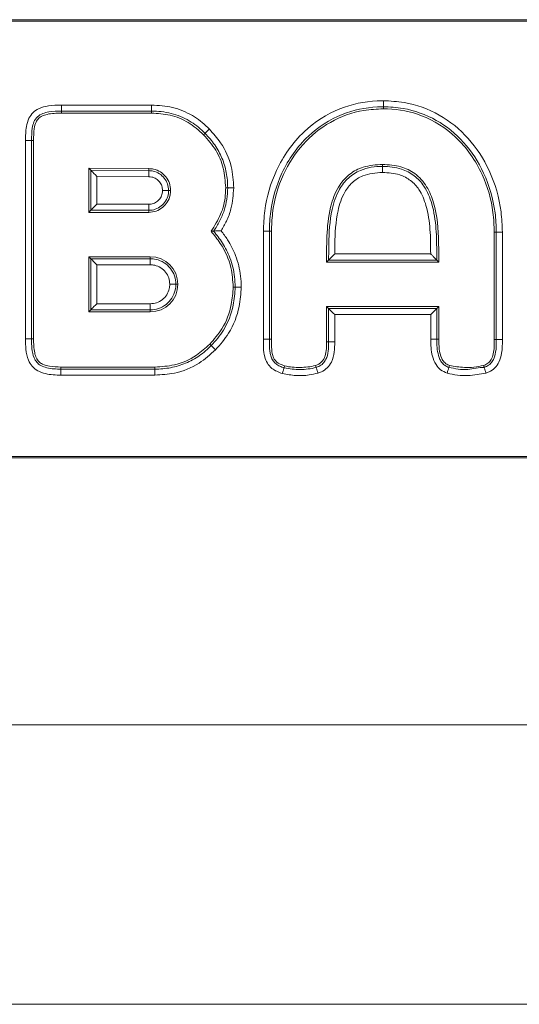
# Model space of a CAD drawing. Units: millimetres. Extents: x 462.44 to 464.92, y 29.09 to 31.57.
# Drawn here: x 463.98 to 464.01, y 29.91 to 29.98 of the extents above; entities that cross this region are included whole.
import ezdxf

# ---------------------------------------------------------------- set-up
doc = ezdxf.new("R2010")
doc.units = ezdxf.units.MM

msp = doc.modelspace()

# ---------------------------------------------------------------- linework, layer by layer
at = {"color": 7, "linetype": 'Continuous', "lineweight": 15}
for p, q in [((464.0502130948823, 29.97757656879163), (463.8637079113047, 29.97757656879163)), ((464.0502130948823, 29.97747655219769), (463.8637079113047, 29.97747655219769)), ((463.978489156894, 29.97146753973698), (463.978489156894, 29.97103451199269)), ((463.978489156894, 29.97146753973698), (463.9849389755051, 29.97146753973698)), ((463.9849389755051, 29.97146753973698), (463.9849389755051, 29.97103451199269)), ((464.0015495383065, 29.97134180373883), (464.0015495383065, 29.9717748016808)), ((463.9849389755051, 29.97103451199269), (463.978489156894, 29.97103451199269)), ((463.978489156894, 29.97089017934537), (463.978489156894, 29.97103451199269)), ((463.9849389755051, 29.97089017934537), (463.978489156894, 29.97089017934537)), ((463.9849389755051, 29.97089017934537), (463.9849389755051, 29.97103451199269)), ((464.0015495383065, 29.97119744128918), (464.0015495383065, 29.97134180373883)), ((463.9886746966164, 29.96933843202329), (463.9887775742333, 29.96943967051244)), ((463.9759226404946, 29.96892668313718), (463.9763556384366, 29.96892668313718)), ((463.9759226404946, 29.9547218234036), (463.9759226404946, 29.96892668313718)), ((463.9763556384366, 29.96892668313718), (463.9763556384366, 29.9547218234036)), ((463.9764999710839, 29.96892668313718), (463.9763556384366, 29.96892668313718)), ((463.9764999710839, 29.96892668313718), (463.9764999710839, 29.9547218234036)), ((463.9847495817464, 29.96691496677136), (463.9804528021138, 29.96693898744321)), ((463.9804528021138, 29.96693898744321), (463.9805971347611, 29.96679385013318)), ((463.9804528021138, 29.96693898744321), (463.9804528021138, 29.96378482885098)), ((463.9805971347611, 29.96392916149831), (463.9805971347611, 29.96679385013318)), ((463.9805971347611, 29.96679385013318), (463.9847491645139, 29.96677063412404)), ((463.9847495817464, 29.96691496677136), (463.9847491645139, 29.96677063412404)), ((464.0014855527203, 29.96721898026204), (464.0014855527203, 29.96707461781239)), ((464.0014855527203, 29.96707461781239), (464.0014855527203, 29.96664161987042)), ((463.9810301327031, 29.96635840840077), (463.9810301327031, 29.96436215944028)), ((463.9847490453046, 29.96633760637975), (463.9810301327031, 29.96635840840077)), ((463.9857366346639, 29.96534989781117), (463.9861696326058, 29.96534989781117)), ((463.9863139950555, 29.96534989781117), (463.9861696326058, 29.96534989781117)), ((463.9902553521912, 29.96554805345273), (463.9903996848386, 29.96554805345273)), ((463.9908327125829, 29.96554805345273), (463.9903996848386, 29.96554805345273)), ((463.9804528021138, 29.96378482885098), (463.9805971347611, 29.96392916149831)), ((463.9804528021138, 29.96378482885098), (463.9847487472813, 29.96378482885098)), ((463.9805971347611, 29.96392916149831), (463.9810301327031, 29.96436215944028)), ((463.9847487472813, 29.96392916149831), (463.9805971347611, 29.96392916149831)), ((463.9810301327031, 29.96436215944028), (463.9847487472813, 29.96436215944028)), ((463.9847487472813, 29.96436215944028), (463.9847487472813, 29.96392916149831)), ((463.9847487472813, 29.96378482885098), (463.9847487472813, 29.96392916149831)), ((463.989208605222, 29.96243380017018), (463.9893900417607, 29.96244250244832)), ((463.9929555022042, 29.96242581314778), (463.9933885299485, 29.96242581314778)), ((463.9929555022042, 29.95469580597615), (463.9929555022042, 29.96242581314778)), ((463.9935328625958, 29.96242581314778), (463.9933885299485, 29.96242581314778)), ((463.9933885299485, 29.96242581314778), (463.9933885299485, 29.95469580597615)), ((463.9935328625958, 29.96242581314778), (463.9935328625958, 29.95469580597615)), ((464.0094892644208, 29.96237413592076), (464.0096335970681, 29.96237413592076)), ((464.0094892644208, 29.95467038459515), (464.0094892644208, 29.96237413592076)), ((464.0096335970681, 29.96237413592076), (464.0100666248124, 29.96237413592076)), ((464.0096335970681, 29.95467038459515), (464.0096335970681, 29.96237413592076)), ((464.0100666248124, 29.96237413592076), (464.0100666248124, 29.95467038459515)), ((463.9848566614907, 29.96060921258664), (463.9804528021138, 29.96060921258664)), ((463.9804528021138, 29.96060921258664), (463.9805971347611, 29.96046487993932)), ((463.9804528021138, 29.96060921258664), (463.9804528021138, 29.95665968961453)), ((463.9805971347611, 29.95680402226186), (463.9805971347611, 29.96046487993932)), ((463.9805971347611, 29.96046487993932), (463.9848566614907, 29.96046487993932)), ((463.9848566614907, 29.96060921258664), (463.9848566614907, 29.96046487993932)), ((463.9848566614907, 29.96003185219502), (463.9848566614907, 29.96046487993932)), ((463.9974856638234, 29.9602265805695), (463.9976299964707, 29.96037091321683)), ((463.9974856638234, 29.9602265805695), (464.0055110120099, 29.9602265805695)), ((464.0053666793626, 29.96037091321683), (463.9976299964707, 29.96037091321683)), ((463.9980632030289, 29.96080394096112), (464.0049334131997, 29.96080394096112)), ((464.0055110120099, 29.9602265805695), (464.0053666793626, 29.96037091321683)), ((463.9810301327031, 29.96003185219502), (463.9810301327031, 29.95723705000615)), ((463.9848566614907, 29.96003185219502), (463.9810301327031, 29.96003185219502)), ((463.9866870009225, 29.95863454050755), (463.9862540029805, 29.95863454050755)), ((463.9868313335698, 29.95863454050755), (463.9866870009225, 29.95863454050755)), ((463.9804528021138, 29.95665968961453), (463.9805971347611, 29.95680402226186)), ((463.9804528021138, 29.95665968961453), (463.9848566614907, 29.95665968961453)), ((463.9848566614907, 29.95680402226186), (463.9805971347611, 29.95680402226186)), ((463.9810301327031, 29.95723705000615), (463.9848566614907, 29.95723705000615)), ((463.9848566614907, 29.95680402226186), (463.9848566614907, 29.95723705000615)), ((463.9848566614907, 29.95665968961453), (463.9848566614907, 29.95680402226186)), ((463.9974856638234, 29.95704241103864), (464.0055110120099, 29.95704241103864)), ((463.9974856638234, 29.95704241103864), (463.9976299964707, 29.95689807839131)), ((463.9974856638234, 29.95451684303021), (463.9974856638234, 29.95704241103864)), ((463.9976299964707, 29.95689807839131), (464.0053666793626, 29.95689807839131)), ((463.9976299964707, 29.95451684303021), (463.9976299964707, 29.95689807839131)), ((464.0055110120099, 29.95704241103864), (464.0053666793626, 29.95689807839131)), ((464.0053666793626, 29.95689807839131), (464.0053666793626, 29.95469580597615)), ((464.0055110120099, 29.95704241103864), (464.0055110120099, 29.95469580597615)), ((463.998063024215, 29.95646505064702), (463.998063024215, 29.95451684303021)), ((464.0049336814206, 29.95646505064702), (463.998063024215, 29.95646505064702)), ((464.0049336814206, 29.95469580597615), (464.0049336814206, 29.95646505064702)), ((463.9759226404946, 29.9547218234036), (463.9763556384366, 29.9547218234036)), ((463.9764999710839, 29.9547218234036), (463.9763556384366, 29.9547218234036)), ((463.9929555022042, 29.95469580597615), (463.9933885299485, 29.95469580597615)), ((463.9935328625958, 29.95469580597615), (463.9933885299485, 29.95469580597615)), ((464.0053666793626, 29.95469580597615), (464.0049336814206, 29.95469580597615)), ((464.0055110120099, 29.95469580597615), (464.0053666793626, 29.95469580597615)), ((464.0094892644208, 29.95467038459515), (464.0096335970681, 29.95467038459515)), ((464.0096335970681, 29.95467038459515), (464.0100666248124, 29.95467038459515)), ((463.9891228043359, 29.95434851951337), (463.9892256223481, 29.95424719161725)), ((463.9892256223481, 29.95424719161725), (463.9895340465825, 29.95394326753354)), ((463.9974856638234, 29.95451684303021), (463.9976299964707, 29.95451684303021)), ((463.998063024215, 29.95451684303021), (463.9976299964707, 29.95451684303021)), ((463.9784634672921, 29.95270688838696), (463.9784634672921, 29.95256255573964)), ((463.9784634672921, 29.95270688838696), (463.9851948284428, 29.95270688838696)), ((463.9784634672921, 29.95256255573964), (463.9784634672921, 29.95212952799535)), ((463.9784634672921, 29.95256255573964), (463.9851948284428, 29.95256255573964)), ((463.9851948284428, 29.95270688838696), (463.9851948284428, 29.95256255573964)), ((463.9851948284428, 29.95256255573964), (463.9851948284428, 29.95212952799535)), ((463.9944775962155, 29.95279730863309), (463.9944367372315, 29.9526588768456)), ((463.9966892861646, 29.95282138890958), (463.9967327677529, 29.95268376178479)), ((463.9967327677529, 29.95268376178479), (463.9967328273576, 29.95268376178479)), ((464.0062819384854, 29.95282138890958), (464.0062384270947, 29.95268376178479)), ((464.0087182783406, 29.95282135910725), (464.0087618493359, 29.95268373198247)), ((463.9851948284428, 29.95212952799535), (463.9784634672921, 29.95212952799535)), ((463.8637079113047, 29.94630546874738), (464.0502130948823, 29.94630546874738)), ((463.8637079113047, 29.94620545215344), (464.0502130948823, 29.94620545215344)), ((463.279063608579, 29.92708532519078), (464.0790636204999, 29.92708532519078)), ((464.0790636204999, 29.90708534426427), (463.279063608579, 29.90708534426427))]:
    msp.add_line(p, q, dxfattribs=at)
at = {"color": 7, "linetype": 'Continuous', "lineweight": 15, "flags": 128}
for points in [[(463.9805971347611, 29.96679385013318), (463.9806585573476, 29.96673204011655), (463.980736252002, 29.96665392822957), (463.9808267616551, 29.966562911937), (463.9809261822026, 29.96646292514539), (463.9810301327031, 29.96635840840077)], [(463.9810301327031, 29.96003185219502), (463.980943318538, 29.96011866636014), (463.9808591269772, 29.96020285792088), (463.9807801508229, 29.96028186387753), (463.9807087444585, 29.96035324043965), (463.9806471132558, 29.96041487164235), (463.9805971347611, 29.96046487993932)], [(463.9805971347611, 29.95680402226186), (463.9806585573476, 29.95686547465062), (463.980736252002, 29.95694313950276), (463.9808267616551, 29.95703367895818), (463.9809261822026, 29.95713309950566), (463.9810301327031, 29.95723705000615)], [(463.998063024215, 29.95646505064702), (463.9979590737145, 29.95656900114751), (463.997859653167, 29.95666842169499), (463.9977691435139, 29.95675896115041), (463.9976914488595, 29.95683662600255), (463.9976299964707, 29.95689807839131)], [(464.0049336814206, 29.95646505064702), (464.0050376319211, 29.95656900114751), (464.0051370524686, 29.95666842169499), (464.0052275621217, 29.95675896115041), (464.0053052567761, 29.95683662600255), (464.0053666793626, 29.95689807839131)], [(463.9943141602795, 29.95224358148312), (463.9943326079171, 29.95230616636014), (463.9943507873338, 29.95236770815587), (463.9943683110993, 29.95242710418439), (463.9943849109929, 29.95248337096906), (463.9944003187936, 29.95253552503323), (463.9944142364781, 29.95258267230725), (463.9944264554303, 29.95262403793073), (463.9944367372315, 29.9526588768456)], [(463.9968632721227, 29.95227088041043), (463.9968436025899, 29.95233310765958), (463.9968242608826, 29.95239426202512), (463.9968056046288, 29.95245333022809), (463.9967879318517, 29.95250923938489), (463.9967715405743, 29.95256109542584), (463.9967567288201, 29.95260800428128), (463.9967437350076, 29.95264910168385), (463.9967327677529, 29.95268376178479)], [(464.0062384270947, 29.95268376178479), (464.0062274598401, 29.95264910168385), (464.0062144660275, 29.95260800428128), (464.0061996542733, 29.95256109542584), (464.006183262996, 29.95250926918721), (464.0061655604165, 29.95245333022809), (464.0061469041627, 29.95239426202512), (464.0061275624554, 29.95233310765958), (464.0061078929227, 29.95227088041043)], [(464.0087618493359, 29.95268373198247), (464.0087728165906, 29.95264910168385), (464.0087858104031, 29.95260797447896), (464.0088006519597, 29.95256109542584), (464.008817043237, 29.95250926918721), (464.0088347458165, 29.95245333022809), (464.0088534318726, 29.95239429182744), (464.0088728033822, 29.9523331374619), (464.008892472915, 29.95227091021275)]]:
    msp.add_lwpolyline(points, dxfattribs=at)
at = {"color": 7, "linetype": 'Continuous', "lineweight": 15}
msp.add_arc((463.9199176628447, 29.96657196786155), 0.06483180605976556, 359.7928801640901, 0.1755736401411014, dxfattribs=at)
for points, knots in [([(463.9759226404946, 29.96892668313718), (463.9759279401935, 29.96926091990896), (463.9759365286764, 29.96980257083224), (463.9761253577814, 29.97049038599536), (463.9764352033555, 29.9709369297641), (463.9769178895187, 29.97126506868445), (463.9776253873986, 29.9714471344509), (463.9781809614789, 29.97146025907282), (463.978489156894, 29.97146753973698)], [0, 0, 0, 0, 0.2345993661066078, 0.3801824753523947, 0.4946667311450293, 0.6092637922853773, 0.7832456336211445, 1, 1, 1, 1]), ([(463.9849389755051, 29.97146753973698), (463.9854491200749, 29.97143553204528), (463.9864709214767, 29.9713714217789), (463.9878624117815, 29.97078603956453), (463.9886836233152, 29.97015176116262), (463.9890474645536, 29.96978271239418), (463.9890861772816, 29.96974344558453)], [0, 0, 0, 0, 0.3308421837559289, 0.6626651094403818, 0.9641075487405486, 1, 1, 1, 1]), ([(463.9929555022042, 29.96242581314778), (463.9929757448072, 29.96291976370629), (463.9930368084958, 29.96440981136978), (463.9936366135379, 29.96642746171896), (463.9947098742732, 29.96829019842549), (463.9961259908708, 29.9699356608687), (463.998275946942, 29.97131739308871), (464.0003436069823, 29.97175618323264), (464.0014003038738, 29.97177249764118), (464.0015495383065, 29.9717748016808)], [0, 0, 0, 0, 0.1049831316736814, 0.3166913517206902, 0.4384581850344605, 0.5601234506197384, 0.7753336485853997, 0.9682709812237126, 1, 1, 1, 1]), ([(464.0015495383065, 29.9717748016808), (464.0020451144226, 29.9717502974637), (464.0034339625694, 29.971681624589), (464.0056221015466, 29.97087799293686), (464.0077457609507, 29.96915101025254), (464.0092913791453, 29.9667356227823), (464.0099871741469, 29.96436542823783), (464.0100474288174, 29.96285525004627), (464.0100666248124, 29.96237413592076)], [0, 0, 0, 0, 0.1054048072258249, 0.2953961388393253, 0.4839390156975203, 0.6785762906484419, 0.8976005032345038, 0.9999999999999999, 0.9999999999999999, 0.9999999999999999, 0.9999999999999999]), ([(463.9784891483536, 29.97103451358395), (463.978190144807, 29.97103451261103), (463.9778898829051, 29.97102257507828), (463.9774465885864, 29.97094696949834), (463.9773016380502, 29.97091211340854), (463.9770229906705, 29.97080379557496), (463.9768900212135, 29.97072906930754), (463.9766698482161, 29.97052243529406), (463.976587573041, 29.97039352819964), (463.9764720761293, 29.9701164798236), (463.976436914161, 29.96997075911858), (463.9763633730366, 29.96952587669218), (463.9763556466703, 29.96922569469786), (463.9763556459209, 29.96892669115125)], [0, 0, 0, 0, 0.2500000000000173, 0.2500000000000173, 0.375000000000022, 0.375000000000022, 0.5000000000000268, 0.5000000000000268, 0.6250000000000315, 0.6250000000000315, 0.7500000000000362, 0.7500000000000362, 1, 1, 1, 1]), ([(463.978489156894, 29.97089017934537), (463.9781453228816, 29.97088324397071), (463.9776722990685, 29.97087370274662), (463.9771217904919, 29.9707023257399), (463.976841747515, 29.97051300100779), (463.9766362595284, 29.97019866882225), (463.976510616666, 29.96965643731003), (463.9765040922795, 29.96920919090554), (463.9764999710839, 29.96892668313718)], [0, 0, 0, 0, 0.3051094019792646, 0.4197490868568614, 0.5101299152992238, 0.6008797321554241, 0.7478915983631665, 1, 1, 1, 1]), ([(463.9887775742333, 29.96943967051244), (463.9887407644067, 29.96947702723302), (463.9884035268187, 29.96981927525481), (463.987645347808, 29.97040918569224), (463.9863594778696, 29.97093276905868), (463.9854117503022, 29.97103451270832), (463.9849389953734, 29.97103451199272), (463.9849389755051, 29.97103451199269)], [0, 0, 0, 0, 0.0368827598858279, 0.3379057747504809, 0.6675716126131359, 0.9999860292137698, 0.9999999999999999, 0.9999999999999999, 0.9999999999999999, 0.9999999999999999]), ([(463.9886746966164, 29.96933843202329), (463.9883248847979, 29.96965133863204), (463.9876243977058, 29.97027792420978), (463.9863061758236, 29.97080508046312), (463.9853882012363, 29.97086221811169), (463.9849389755051, 29.97089017934537)], [0, 0, 0, 0, 0.3374747740463916, 0.6757825509407939, 1, 1, 1, 1]), ([(464.0015495383065, 29.97134180373883), (464.0015495184383, 29.97134180373886), (464.0014073973086, 29.97134180389867), (464.0004053200301, 29.97131757367693), (463.9984448887664, 29.97091180961763), (463.9959442334108, 29.96929970095264), (463.9941846126997, 29.96677985320595), (463.9934854834999, 29.96432830789022), (463.9933885294997, 29.9628998513868), (463.9933885299485, 29.962425833016), (463.9933885299485, 29.96242581314778)], [0, 0, 0, 0, 4.440914749269426e-06, 0.03176670928945226, 0.2240889773127235, 0.4383173898115454, 0.6809140066264272, 0.8940480963082622, 0.9999955590852508, 1, 1, 1, 1]), ([(464.0015495383065, 29.97119744128918), (464.0010816274026, 29.97117463425474), (463.9997651767593, 29.97111046747656), (463.9976887119682, 29.97035395551667), (463.9956792431245, 29.96872076978321), (463.9942343859245, 29.96644827842857), (463.9936022882398, 29.96424707664345), (463.9935493249118, 29.96285767396216), (463.9935328625958, 29.96242581314778)], [0, 0, 0, 0, 0.1061866905291027, 0.2987524674115011, 0.489513781735363, 0.6844714024039782, 0.9019258858858238, 1, 1, 1, 1]), ([(464.0096335970681, 29.96237413592076), (464.0096335970682, 29.96237415578898), (464.009633597502, 29.9628360189955), (464.0095386921284, 29.96428405562437), (464.0088983386128, 29.96655216498993), (464.0074191749305, 29.96885238908595), (464.005407165772, 29.97049979331637), (464.0033351256475, 29.9712339322313), (464.0020195681416, 29.97134180428214), (464.0015495581748, 29.97134180373886), (464.0015495383065, 29.97134180373883)], [0, 0, 0, 0, 4.443225776847704e-06, 0.1032887210285963, 0.3237463881363223, 0.5186162759424559, 0.7062175400805341, 0.8948893774540431, 0.999995556774223, 0.9999999999999999, 0.9999999999999999, 0.9999999999999999, 0.9999999999999999]), ([(464.0094892644208, 29.96237413592076), (464.009470255522, 29.96284104005842), (464.0094129262659, 29.96424918406569), (464.0088522085329, 29.96616739597506), (464.0078396892172, 29.96795329548008), (464.0064928754712, 29.96952866265808), (464.0044657241834, 29.97081722065233), (464.0025762689608, 29.97118608114488), (464.0016478469076, 29.97119635356487), (464.0015495383065, 29.97119744128918)], [0, 0, 0, 0, 0.1061982401553692, 0.3202850508200765, 0.4458370262282003, 0.5712509950700638, 0.7887632540732143, 0.9776325983160802, 1, 1, 1, 1]), ([(463.9903996907863, 29.96554805115125), (463.9903996899377, 29.9657283581527), (463.9903919406074, 29.9659103590849), (463.9903597107568, 29.9662697041358), (463.9903352317959, 29.96644836417614), (463.99026816451, 29.96680349207969), (463.9902252649595, 29.96698084244457), (463.9901217990615, 29.96732712770514), (463.9900612846926, 29.96749636838124), (463.9898537284233, 29.96799253166663), (463.9896797524488, 29.96830918057674), (463.9892680638799, 29.96890683362032), (463.9890343708288, 29.96918275372544), (463.9887775692698, 29.96943966643002)], [0, 0, 0, 0, 0.125, 0.125, 0.25, 0.25, 0.375, 0.375, 0.5, 0.5, 0.75, 0.75, 1, 1, 1, 1]), ([(463.9890861772816, 29.96974344558453), (463.9890774074904, 29.96973481500165), (463.9890332817383, 29.96969138968536), (463.9889504051122, 29.96960982783658), (463.9888478895316, 29.96950892662696), (463.9888010122248, 29.96946275544925), (463.9887775742333, 29.96943967051244)], [0, 0, 0, 0, 0.07077397645573362, 0.3561036785629412, 0.678060932483287, 1, 1, 1, 1]), ([(463.9890861772816, 29.96974344558453), (463.9893685508669, 29.96942797325832), (463.9900668231319, 29.9686478522154), (463.9907226078113, 29.96718655794968), (463.9907986157269, 29.9660554597264), (463.9908327125829, 29.96554805345273)], [0, 0, 0, 0, 0.2723963177922143, 0.6735998116705715, 1, 1, 1, 1]), ([(463.9902553521912, 29.96554805345273), (463.9902238353246, 29.96601546237524), (463.9901607226491, 29.96695145096656), (463.9896055424082, 29.96827743141038), (463.9889853014622, 29.96898439708583), (463.9886746966164, 29.96933843202329)], [0, 0, 0, 0, 0.3324306720952429, 0.6656940026099436, 1, 1, 1, 1]), ([(463.9847491645139, 29.96677063412404), (463.9848538121828, 29.96676383910249), (463.9851192778624, 29.96674660178575), (463.9855186419712, 29.96657513886185), (463.9858808899821, 29.96625247602559), (463.9861160808236, 29.96582849799086), (463.9861696337231, 29.96550852077816), (463.986169632606, 29.96534991767938), (463.9861696326058, 29.96534989781117)], [0, 0, 0, 0, 0.1410693315563184, 0.3578585779929809, 0.5714606374433094, 0.7858574370123799, 0.9999731743637748, 1, 1, 1, 1]), ([(463.9863139950555, 29.96534989781117), (463.9862967708944, 29.96552654257922), (463.9862623815583, 29.96587922717481), (463.9859910357968, 29.96634784363438), (463.9855935156702, 29.96670199612833), (463.9851538841181, 29.96688895715108), (463.9848635763438, 29.96690763325962), (463.9847495817464, 29.96691496677136)], [0, 0, 0, 0, 0.2155086449559628, 0.4302792555542468, 0.6445964951215862, 0.8604443868074154, 1, 1, 1, 1]), ([(464.0014855527203, 29.96721898026204), (464.0010138640345, 29.96718686737584), (464.000184100774, 29.96713037652933), (463.9991121634605, 29.96656974750147), (463.9982893981892, 29.965667724936), (463.9977013031806, 29.96421290254685), (463.9974732341536, 29.96232702706554), (463.9974815105015, 29.96092843593501), (463.9974856638234, 29.9602265805695)], [0, 0, 0, 0, 0.1526156880436184, 0.268471334355761, 0.3844623323213526, 0.5438593273341182, 0.7710948028009468, 1, 1, 1, 1]), ([(463.9976299964707, 29.96037091321683), (463.9976298970219, 29.96074649977193), (463.9976295765742, 29.96195672882119), (463.997728007466, 29.9636917551593), (463.9982635201679, 29.96532124602181), (463.9990017835975, 29.96628661407222), (464.0000502694882, 29.96694750090627), (464.0009499243932, 29.96707461877123), (464.0014855328521, 29.96707461781243), (464.0014855527203, 29.96707461781239)], [0, 0, 0, 0, 0.1277734326587339, 0.4117163349633473, 0.5873644881050735, 0.7016500271553, 0.8178830272725022, 0.9999932444345077, 1, 1, 1, 1]), ([(464.0014855527203, 29.96664161987042), (464.0009995195901, 29.96660489458079), (464.0002169690342, 29.96654576405239), (463.9992953659316, 29.96595607836577), (463.9986456252009, 29.96510246481634), (463.9981538963482, 29.96358199002245), (463.9980696783506, 29.96206739687145), (463.9980643750154, 29.96103261734612), (463.9980632030289, 29.96080394096112)], [0, 0, 0, 0, 0.1862444683789767, 0.2998678550645548, 0.413328593983318, 0.5973667359718879, 0.911021896891605, 1, 1, 1, 1]), ([(464.0055110120099, 29.9602265805695), (464.0055114749744, 29.96068885796124), (464.0055128970704, 29.96210884325936), (464.0053857224893, 29.96397142277403), (464.0047060694234, 29.96566093652974), (464.0038822888673, 29.96658694317314), (464.0027450838121, 29.96713961394765), (464.0019302017178, 29.96719096177774), (464.0014855527203, 29.96721898026204)], [0, 0, 0, 0, 0.1507055615686847, 0.4629248273855585, 0.5989542235277716, 0.7363746012255186, 0.8561500245283192, 1, 1, 1, 1]), ([(464.0014855527203, 29.96707461781239), (464.0014855725886, 29.96707461781243), (464.0019460879018, 29.96707461859958), (464.0027580323, 29.9669794749382), (464.0037938752717, 29.96645225643762), (464.0045777456806, 29.96559109119069), (464.0051161619471, 29.96427246883716), (464.005353706689, 29.96261605784251), (464.0053666950858, 29.96126656482608), (464.0053666819323, 29.96051729606187), (464.0053666793626, 29.96037091321683)], [0, 0, 0, 0, 6.733906350428227e-06, 0.1560818451475007, 0.2712222048577986, 0.3864187281664119, 0.5428943725971994, 0.746040645393365, 0.9503845687564081, 1, 1, 1, 1]), ([(464.0049334131997, 29.96080394096112), (464.0049334132144, 29.96080565956045), (464.0049334182027, 29.96139033740439), (464.0049232916886, 29.96255531325657), (464.0047019526066, 29.96412766473522), (464.0042125671019, 29.96534441960364), (464.0035269928812, 29.9660995377708), (464.0026165134262, 29.96656969991342), (464.0019037938361, 29.96661502311697), (464.0014855527203, 29.96664161987042)], [0, 0, 0, 0, 0.0006660441088447603, 0.2265922184087104, 0.4511477439159763, 0.6128201149818097, 0.726157790388671, 0.8393027596478884, 1, 1, 1, 1]), ([(463.9857366346639, 29.96534989781117), (463.9857259673589, 29.96546069839955), (463.9857046281844, 29.96568234698663), (463.9855345154639, 29.96597745256531), (463.9852845080506, 29.96620168008403), (463.9850063573676, 29.96632105881539), (463.9848219280488, 29.96633291933987), (463.9847490453046, 29.96633760637975)], [0, 0, 0, 0, 0.2141231340349861, 0.4283378889685514, 0.6423778295422922, 0.858674936659971, 0.9999999999999999, 0.9999999999999999, 0.9999999999999999, 0.9999999999999999]), ([(463.9847487472813, 29.96436215944028), (463.9848595975595, 29.96437283455766), (463.9850813392516, 29.9643941887539), (463.9853765695959, 29.96456434477007), (463.9856008102478, 29.96481443559141), (463.9857201593779, 29.96509261150241), (463.9857319682936, 29.96527702543845), (463.9857366346639, 29.96534989781117)], [0, 0, 0, 0, 0.2141781083543518, 0.4284356968457309, 0.6424883086077429, 0.8587269173493536, 1, 1, 1, 1]), ([(463.9861696326058, 29.96534989781117), (463.986169632606, 29.96534987794296), (463.9861696333252, 29.96524540020663), (463.9861408437236, 29.96497962761541), (463.9859758217803, 29.9645803656894), (463.9856511880443, 29.96421797723455), (463.985227619995, 29.96398269161993), (463.9849074192206, 29.96392916038159), (463.9847487671496, 29.96392916149817), (463.9847487472813, 29.96392916149831)], [0, 0, 0, 0, 2.682029203249854e-05, 0.1410355131638308, 0.3577961198857862, 0.5714134848183828, 0.7858339862106865, 0.9999731797079674, 1, 1, 1, 1]), ([(463.9847487472813, 29.96378482885098), (463.9849254427755, 29.96380204773363), (463.9852782377891, 29.96383642742149), (463.9857469759542, 29.96410785212333), (463.9861011632339, 29.96450544857496), (463.9862881250343, 29.9649452800171), (463.9863066963488, 29.96523574303028), (463.9863139950555, 29.96534989781117)], [0, 0, 0, 0, 0.2154946285176141, 0.4302624171088244, 0.6445414259723065, 0.8603013334064161, 1, 1, 1, 1]), ([(463.989208605222, 29.96243380017018), (463.9894603225354, 29.96282677574147), (463.9899652656895, 29.96361508196429), (463.9902301549463, 29.96472113965586), (463.9902498658399, 29.96536800441887), (463.9902553521912, 29.96554805345273)], [0, 0, 0, 0, 0.4177108467253614, 0.8379250108016432, 0.9999999999999999, 0.9999999999999999, 0.9999999999999999, 0.9999999999999999]), ([(463.9893900348078, 29.96244249253954), (463.9894689701684, 29.96255674083143), (463.9895473667218, 29.96267143668196), (463.9896926307233, 29.96290738490174), (463.9897608419736, 29.96302787103514), (463.9899514566686, 29.96339729554947), (463.9900593649069, 29.96365375936238), (463.9902314146481, 29.96418037550476), (463.9902956582162, 29.96445122192534), (463.9903794980326, 29.96499545376203), (463.9903996893286, 29.96527032182622), (463.9903996907863, 29.96554805115125)], [0, 0, 0, 0, 0.1249999999999919, 0.1249999999999919, 0.2499999999999838, 0.2499999999999838, 0.4999999999999892, 0.4999999999999892, 0.7499999999999946, 0.7499999999999946, 1, 1, 1, 1]), ([(463.9908327125829, 29.96554805345273), (463.99079574129, 29.96503947913315), (463.9907359422483, 29.96421688802031), (463.9903543863838, 29.96319204059536), (463.9900629410685, 29.9626954380557), (463.9899300300401, 29.9624689669106)], [0, 0, 0, 0, 0.468363169947955, 0.7575517802257486, 1, 1, 1, 1]), ([(463.9907928668778, 29.95843584842419), (463.9907612169685, 29.95890264513388), (463.9906865863221, 29.96000335413803), (463.990067012749, 29.96137783465988), (463.9894382468117, 29.96215130777481), (463.989208605222, 29.96243380017018)], [0, 0, 0, 0, 0.3185371109500624, 0.7511121199084962, 1, 1, 1, 1]), ([(463.9893900417607, 29.96244250244832), (463.989433504814, 29.96244457872751), (463.9895201563425, 29.96244871816897), (463.9897097102892, 29.96245781105248), (463.9898506990167, 29.96246484474072), (463.9899285001844, 29.9624688874168), (463.9899300300401, 29.9624689669106)], [0, 0, 0, 0, 0.3109131608548182, 0.6198621256479484, 0.9925250983540915, 1, 1, 1, 1]), ([(463.9909371995251, 29.9584343881104), (463.9909287920376, 29.95867947637768), (463.9909043539155, 29.95939187671384), (463.9906258099345, 29.96047706777579), (463.9900813737769, 29.96157613481643), (463.989612359018, 29.962163897565), (463.9893900417607, 29.96244250244832)], [0, 0, 0, 0, 0.1675130959753376, 0.486911867325082, 0.7567915631112843, 1, 1, 1, 1]), ([(463.9899300300401, 29.9624689669106), (463.9900897374434, 29.96225517669797), (463.9905028984793, 29.96170210411729), (463.9910357935399, 29.96062648227475), (463.9913352716168, 29.95946032344862), (463.9913612751465, 29.95869387058724), (463.9913702272694, 29.95843000716901)], [0, 0, 0, 0, 0.1831262762583226, 0.4737453644576829, 0.8188285881763079, 1, 1, 1, 1]), ([(463.9848566614907, 29.96046487993932), (463.984856681359, 29.96046487993942), (463.9849951697669, 29.96046488068141), (463.9853412541502, 29.96042621413379), (463.9858576811366, 29.96020903306838), (463.9863223116586, 29.95978787109226), (463.9866201104907, 29.95924333830455), (463.9866870020156, 29.9588347482214), (463.9866870009226, 29.95863456037576), (463.9866870009225, 29.95863454050755)], [0, 0, 0, 0, 2.081905677195448e-05, 0.1451161285425126, 0.361580857941107, 0.5752879438197417, 0.7902316208481744, 0.999979180943228, 1, 1, 1, 1]), ([(463.9980632030289, 29.96080394096112), (463.998062150047, 29.96080287790588), (463.9980143149775, 29.96075458522585), (463.9979027936907, 29.96064400169502), (463.9977472288925, 29.96048808562024), (463.9976654705762, 29.96040636916101), (463.9976299964707, 29.96037091321683)], [0, 0, 0, 0, 0.006602409102214341, 0.2999355239216633, 0.6962491129167334, 1, 1, 1, 1]), ([(464.0053666793626, 29.96037091321683), (464.0053312331582, 29.96040638659116), (464.0052495355376, 29.96048814683395), (464.0050936309859, 29.96064375043755), (464.0049827830127, 29.96075503734746), (464.0049344762375, 29.96080288796168), (464.0049334131997, 29.96080394096112)], [0, 0, 0, 0, 0.3037062940045007, 0.6999926226865836, 0.9933980450425428, 1, 1, 1, 1]), ([(463.9862540029805, 29.95863454050755), (463.9862394916029, 29.95878808455944), (463.9862101214153, 29.95909884882555), (463.9859736527259, 29.95951554044192), (463.9856215153798, 29.9598349984395), (463.9852264181352, 29.96000746276586), (463.9849626837386, 29.96002485888701), (463.9848566614907, 29.96003185219502)], [0, 0, 0, 0, 0.209778459153803, 0.4245794487308871, 0.6386046175787173, 0.8547176579595744, 1, 1, 1, 1]), ([(463.9866870009225, 29.95863454050755), (463.9866870009226, 29.95863452063934), (463.9866870016646, 29.95849595214545), (463.9866483326061, 29.95814980773905), (463.9864311484153, 29.95763334701301), (463.9860100236302, 29.95716870851732), (463.9854654784164, 29.95687092143803), (463.985056869205, 29.95680402116837), (463.984856681359, 29.95680402226175), (463.9848566614907, 29.95680402226186)], [0, 0, 0, 0, 2.081776055289735e-05, 0.1451910069903886, 0.3616190345013301, 0.5752911265436235, 0.7902446812751485, 0.999979182239447, 1, 1, 1, 1]), ([(463.9848566614907, 29.95723705000615), (463.9850102027428, 29.95725156583725), (463.985320978865, 29.9572809466951), (463.985737701964, 29.95751735242067), (463.9860570870278, 29.957869538785), (463.9862295656306, 29.95826465173038), (463.9862469937449, 29.95852844726893), (463.9862540029805, 29.95863454050755)], [0, 0, 0, 0, 0.2097634163847251, 0.4245729420188608, 0.6385452057815999, 0.8546301808225361, 1, 1, 1, 1]), ([(463.9891228043359, 29.95434851951337), (463.9894284019967, 29.95470272210699), (463.9901418731054, 29.95552966991963), (463.990690313003, 29.95698185864531), (463.9907634935305, 29.95801939856464), (463.9907928668778, 29.95843584842419)], [0, 0, 0, 0, 0.3096365133539438, 0.7229005152445248, 1, 1, 1, 1]), ([(463.9892256223481, 29.95424719161725), (463.9892256322822, 29.95424720155135), (463.9895569838594, 29.95457855230978), (463.9902437313977, 29.95545839119975), (463.99083200121, 29.95692438559661), (463.9909068186815, 29.95799830555339), (463.9909371995251, 29.9584343881104)], [0, 0, 0, 0, 9.110661896186546e-06, 0.3038852269004695, 0.7173313445638759, 1, 1, 1, 1]), ([(463.9913702272694, 29.95843000716901), (463.9913369702709, 29.95796585745869), (463.9912546797547, 29.95681737380261), (463.9906427017628, 29.95522665784028), (463.9898636092811, 29.95432477260417), (463.9895340465825, 29.95394326753354)], [0, 0, 0, 0, 0.2812708459510487, 0.6959714986955994, 1, 1, 1, 1]), ([(463.9907928668778, 29.95843584842419), (463.9908217831336, 29.95843554632295), (463.9908698865406, 29.95843504376482), (463.9909180059793, 29.95843457506293), (463.9909371995251, 29.9584343881104)], [0, 0, 0, 0, 0.6011269803445655, 1, 1, 1, 1]), ([(463.9909371995251, 29.9584343881104), (463.9909701031422, 29.95843406118285), (463.9910359104699, 29.95843340732682), (463.9911812862372, 29.95843191584717), (463.9912978383239, 29.95843076271078), (463.9913597203874, 29.958430116832), (463.9913702272694, 29.95843000716901)], [0, 0, 0, 0, 0.3219834743698344, 0.6439678669978931, 0.9395497270163782, 1, 1, 1, 1]), ([(463.9784634672921, 29.95212952799535), (463.9780895310508, 29.95214012254372), (463.9775169531796, 29.95215634510597), (463.9768110526746, 29.95240586919732), (463.9763846181817, 29.95274496896979), (463.9760694819901, 29.95327566679925), (463.9759361461084, 29.9539590375976), (463.9759270069114, 29.95447521182675), (463.9759226404946, 29.9547218234036)], [0, 0, 0, 0, 0.2613888794162504, 0.4002433345899842, 0.5184725830517353, 0.6367207788821518, 0.8264367794939043, 1, 1, 1, 1]), ([(463.9763556384366, 29.9547218234036), (463.9763556384366, 29.95472180353538), (463.976355638236, 29.95449045935135), (463.9763695410297, 29.95403252774616), (463.9764739131127, 29.95345083349092), (463.9767148643742, 29.95303692661103), (463.9770355724366, 29.95278447428315), (463.9776254902843, 29.95258500504409), (463.9781255791655, 29.95256255543846), (463.9784634474239, 29.95256255573962), (463.9784634672921, 29.95256255573964)], [0, 0, 0, 0, 1.660944302811897e-05, 0.1933992470703958, 0.3836418611080665, 0.486183798538858, 0.5863961714087367, 0.7175486170570162, 0.9999833905569718, 1, 1, 1, 1]), ([(463.9764999710839, 29.9547218234036), (463.9765048983606, 29.95438735088423), (463.9765117646724, 29.9539212531344), (463.9766763409271, 29.95337105149758), (463.9768726131038, 29.953083438696), (463.9772009156943, 29.95286473121368), (463.9777444638668, 29.95272468232123), (463.9781924847521, 29.952713594677), (463.9784634672921, 29.95270688838696)], [0, 0, 0, 0, 0.296632188038142, 0.4133660834981535, 0.5069722871458189, 0.6007879246830699, 0.7585391535411632, 1, 1, 1, 1]), ([(463.9943141602795, 29.95224358148312), (463.9940484025295, 29.95234285816949), (463.9936248352962, 29.95250108629784), (463.9932130801182, 29.95297396814739), (463.9929427428046, 29.95368319926349), (463.9929501753005, 29.95427305422757), (463.9929555022042, 29.95469580597615)], [0, 0, 0, 0, 0.2713452821328993, 0.4324726952395405, 0.5932505868976411, 0.9999999999999999, 0.9999999999999999, 0.9999999999999999, 0.9999999999999999]), ([(463.9933885259209, 29.95469581115125), (463.9933885259078, 29.95448516610581), (463.9933882972635, 29.95427450455171), (463.9934064809818, 29.95395985041613), (463.9934157662933, 29.9538551985891), (463.9934474350072, 29.95364684103146), (463.9934701238003, 29.95354197317801), (463.9935382155929, 29.95334132900248), (463.9935845871834, 29.95324427646246), (463.9937062475984, 29.95307035938291), (463.993780907706, 29.95299428538539), (463.993950144456, 29.95286493068262), (463.9940418049995, 29.95281293792208), (463.9942339914286, 29.95272492094052), (463.9943359778772, 29.95268862381656), (463.9944367291446, 29.95265888427263)], [0, 0, 0, 0, 0.2499999999999972, 0.2499999999999972, 0.3749999999999976, 0.3749999999999976, 0.4999999999999981, 0.4999999999999981, 0.6249999999999986, 0.6249999999999986, 0.749999999999999, 0.749999999999999, 0.8749999999999996, 0.8749999999999996, 1, 1, 1, 1]), ([(463.9935328634882, 29.95469581115125), (463.9935328634713, 29.95442250661024), (463.9935342781267, 29.95417709973596), (463.9935699981681, 29.9537523359041), (463.9936044853122, 29.95357438470464), (463.9936911883969, 29.95335768044549), (463.9937256538865, 29.9532934368529), (463.9938097651936, 29.95317527483566), (463.9938594748492, 29.95312109119192), (463.9940454854301, 29.95296645889582), (463.9942204483667, 29.95287321692999), (463.9944775899356, 29.952797317394)], [0.1428571428571428, 0.1428571428571428, 0.1428571428571428, 0.1428571428571428, 0.1607142857142857, 0.1607142857142857, 0.1785714285714285, 0.1785714285714285, 0.1875, 0.1875, 0.1964285714285714, 0.1964285714285714, 0.2142857142857143, 0.2142857142857143, 0.2142857142857143, 0.2142857142857143]), ([(464.0061078929227, 29.95227088041043), (464.0059443542657, 29.95234133229036), (464.0056302021401, 29.95247666792434), (464.0052571636019, 29.95291624030151), (464.0049622507727, 29.95365957943375), (464.0049448663112, 29.95429012367393), (464.0049336814206, 29.95469580597615)], [0, 0, 0, 0, 0.1825885366855995, 0.3507462880252532, 0.5822803162403274, 1, 1, 1, 1]), ([(464.0053666859209, 29.95469581115125), (464.0053666864645, 29.95450081321573), (464.0053722315507, 29.95430441962625), (464.0054090831615, 29.95391616346566), (464.0054400242978, 29.95372174589664), (464.0055237839339, 29.95343901788348), (464.0055577611785, 29.95334731225947), (464.0056429632935, 29.95317112494279), (464.0056950977273, 29.95308563997417), (464.0058189480295, 29.95293337724133), (464.0058922476828, 29.95286510517494), (464.0060552342948, 29.95275524413827), (464.0061454597424, 29.95271314899043), (464.00623842185, 29.95268375349306)], [0, 0, 0, 0, 0.2499999999999762, 0.2499999999999762, 0.4999999999999525, 0.4999999999999525, 0.6249999999999644, 0.6249999999999644, 0.7499999999999762, 0.7499999999999762, 0.8749999999999881, 0.8749999999999881, 1, 1, 1, 1]), ([(464.0055110120099, 29.95469580597615), (464.0055156769786, 29.95446402995305), (464.0055250435074, 29.95399865988109), (464.0056504320279, 29.95342801662679), (464.0058911753465, 29.95304501964891), (464.0061013170673, 29.95288600540176), (464.0062419931205, 29.95283567918251), (464.0062819384854, 29.95282138890958)], [0, 0, 0, 0, 0.3218236815597451, 0.6461717128461942, 0.7930282448688509, 0.9412297821271671, 1, 1, 1, 1]), ([(464.0087182783406, 29.95282135910725), (464.0088283233579, 29.95286567614443), (464.009047986556, 29.9529541383243), (464.009298961288, 29.95325378788949), (464.0094914003919, 29.95383392248583), (464.0094901486943, 29.95432409653401), (464.0094892644208, 29.95467038459515)], [0, 0, 0, 0, 0.1626659299100492, 0.3247009201453743, 0.5229286211070135, 1, 1, 1, 1]), ([(464.0087618493359, 29.95268373198247), (464.0088185002318, 29.95270391620102), (464.0089880159492, 29.9527643131681), (464.0092414260605, 29.95294045495221), (464.0094817571908, 29.95329493426141), (464.0096319457315, 29.95388763177371), (464.0096329613239, 29.95436903439923), (464.0096335970681, 29.95467038459515)], [0, 0, 0, 0, 0.0769160669144588, 0.2301549177177274, 0.3850770390587171, 0.6150682507035375, 1, 1, 1, 1]), ([(464.0100666248124, 29.95467038459515), (464.0100650226867, 29.95434615383035), (464.0100623204996, 29.95379929776715), (464.0098758082234, 29.95309732422789), (464.0095526394984, 29.95262792389206), (464.0092022561143, 29.95238176144084), (464.0089677101642, 29.95229783272337), (464.008892472915, 29.95227091021275)], [0, 0, 0, 0, 0.3358764976581498, 0.5664980599345028, 0.7415735878337685, 0.9171024169577615, 1, 1, 1, 1]), ([(463.9851948284428, 29.95270688838696), (463.9856617154998, 29.95273675829004), (463.9867029903505, 29.95280337564088), (463.9880790127019, 29.95340469246507), (463.9888140754627, 29.95406935779985), (463.9891228043359, 29.95434851951337)], [0, 0, 0, 0, 0.3203964543270845, 0.7145641868208817, 1, 1, 1, 1]), ([(463.9851948283536, 29.95256254871854), (463.9855693635099, 29.95256255039568), (463.9859447156817, 29.95259415886615), (463.9866833311885, 29.95273272019082), (463.9870437857453, 29.95283950625569), (463.9875582031173, 29.95305434356502), (463.9877259429733, 29.95313516944068), (463.9880539213702, 29.95331533720815), (463.9882146645143, 29.95341512478601), (463.9886768748991, 29.95373572704456), (463.9889627286332, 29.95398043989451), (463.9892256227993, 29.95424720428628)], [0, 0, 0, 0, 0.2499999999999851, 0.2499999999999851, 0.4999999999999702, 0.4999999999999702, 0.62499999999998, 0.62499999999998, 0.7499999999999898, 0.7499999999999898, 1, 1, 1, 1]), ([(463.9895340465825, 29.95394326753354), (463.9891558142897, 29.9536058781473), (463.9883002396445, 29.95284269158186), (463.9867619689456, 29.95222201683118), (463.9856594723876, 29.95215695015529), (463.9851948284428, 29.95212952799535)], [0, 0, 0, 0, 0.3143305205312983, 0.7110266065114941, 1, 1, 1, 1]), ([(463.9966892786086, 29.95282138760912), (463.9967709663748, 29.95284717210794), (463.9968496057223, 29.95287932737069), (463.9969977349091, 29.95296275907502), (463.9970671633241, 29.95301489506023), (463.9971867426081, 29.95313509256248), (463.9972383251992, 29.95320506558243), (463.997320738672, 29.95335351954141), (463.9973526859478, 29.95343210540524), (463.9974293915278, 29.95367687137133), (463.9974540330336, 29.95384390154285), (463.9974824126824, 29.95417906872747), (463.9974856732339, 29.95434779019294), (463.997485673219, 29.9545168511239)], [0, 0, 0, 0, 0.1250000000000193, 0.1250000000000193, 0.2500000000000387, 0.2500000000000387, 0.3750000000000581, 0.3750000000000581, 0.5000000000000774, 0.5000000000000774, 0.7500000000000386, 0.7500000000000386, 1, 1, 1, 1]), ([(463.9967328273576, 29.95268376178479), (463.9967328472256, 29.95268377171935), (463.9967931462846, 29.95271392291501), (463.9969775080608, 29.9527635440332), (463.9972361366098, 29.95295136923822), (463.9974955193625, 29.95331923041461), (463.9976197759589, 29.95386549097545), (463.9976299966289, 29.95429090580116), (463.9976299964708, 29.954516823162), (463.9976299964707, 29.95451684303021)], [0, 0, 0, 0, 3.015585966181717e-05, 0.09152245858588746, 0.2567900164078628, 0.4213372374361793, 0.6933044746339834, 0.9999730277791504, 1, 1, 1, 1]), ([(463.998063024215, 29.95451684303021), (463.9980593623478, 29.95427184145321), (463.9980520051195, 29.95377959736059), (463.9978904275873, 29.95312328052637), (463.9975465696825, 29.95263557585042), (463.9971880409411, 29.9523868937274), (463.9969458095478, 29.95230036427685), (463.9968632721227, 29.95227088041043)], [0, 0, 0, 0, 0.2667754015995897, 0.5359908988925106, 0.7202189803309658, 0.9046679927343707, 1, 1, 1, 1]), ([(463.9944367292092, 29.95265888448471), (463.994623703527, 29.95260406592789), (463.994814425074, 29.95257608995516), (463.9951985153889, 29.95253910089223), (463.9953926020417, 29.95253204867906), (463.9957790502333, 29.95253626594631), (463.9959719181284, 29.95254744206947), (463.9963567465581, 29.95259289217229), (463.996548974797, 29.95262567650392), (463.9967327734707, 29.9526837593769)], [0, 0, 0, 0, 0.25, 0.25, 0.5, 0.5, 0.75, 0.75, 1, 1, 1, 1]), ([(463.9944775899401, 29.95279731739267), (463.994658219745, 29.95274439147404), (463.9948418541512, 29.95271819188451), (463.9952110766156, 29.95268317070168), (463.9953971242056, 29.95267646311577), (463.995770230785, 29.95268049699558), (463.9959564564488, 29.95269120956191), (463.9963271002529, 29.95273448955679), (463.9965107094777, 29.95276495408991), (463.9966892786086, 29.95282138760912)], [0, 0, 0, 0, 0.25, 0.25, 0.5, 0.5, 0.75, 0.75, 1, 1, 1, 1]), ([(464.0062384270947, 29.95268376178479), (464.0064577963907, 29.95263780738481), (464.0069054389607, 29.95254403334222), (464.0077602871095, 29.95249277831508), (464.0083710106372, 29.95268373400893), (464.0087618294677, 29.95268373198257), (464.0087618493359, 29.95268373198247)], [0, 0, 0, 0, 0.2642637879267165, 0.5392537757817559, 0.9999765768493866, 1, 1, 1, 1]), ([(464.0062819384854, 29.95282138890958), (464.0066350454428, 29.95275969496625), (464.0072137906199, 29.952658578091), (464.0080378046093, 29.95268019814586), (464.0084900685436, 29.95277401809632), (464.0087182783406, 29.95282135910725)], [0, 0, 0, 0, 0.4367063330031704, 0.7157652341732209, 1, 1, 1, 1]), ([(463.9968632721227, 29.95227088041043), (463.9966554437161, 29.95222278264642), (463.9961385726804, 29.95210316309334), (463.9952722645584, 29.95207148130406), (463.9946369618391, 29.95218559801783), (463.9943141602795, 29.95224358148312)], [0, 0, 0, 0, 0.2485688192031287, 0.6181927927040545, 1, 1, 1, 1]), ([(464.008892472915, 29.95227091021275), (464.008465137157, 29.95219504185679), (464.0077914485131, 29.95207543649054), (464.0068493474828, 29.95210902241787), (464.0063565889676, 29.95221659057967), (464.0061078929227, 29.95227088041043)], [0, 0, 0, 0, 0.4621251950222207, 0.728533688406802, 1, 1, 1, 1])]:
    msp.add_open_spline(points, degree=3, knots=knots, dxfattribs=at)
for points in [[(463.9868313434882, 29.95863453115125), (463.9868313434383, 29.95972495698014), (463.985947283353, 29.96060920623601), (463.9848566683536, 29.96060920628584)], [(463.9848566683536, 29.95665969601665), (463.9859472837377, 29.95665969606647), (463.9868313434384, 29.95754388414277), (463.9868313434882, 29.95863453115125)]]:
    msp.add_open_spline(points, degree=3, dxfattribs=at)

doc.saveas('drawing.dxf')
